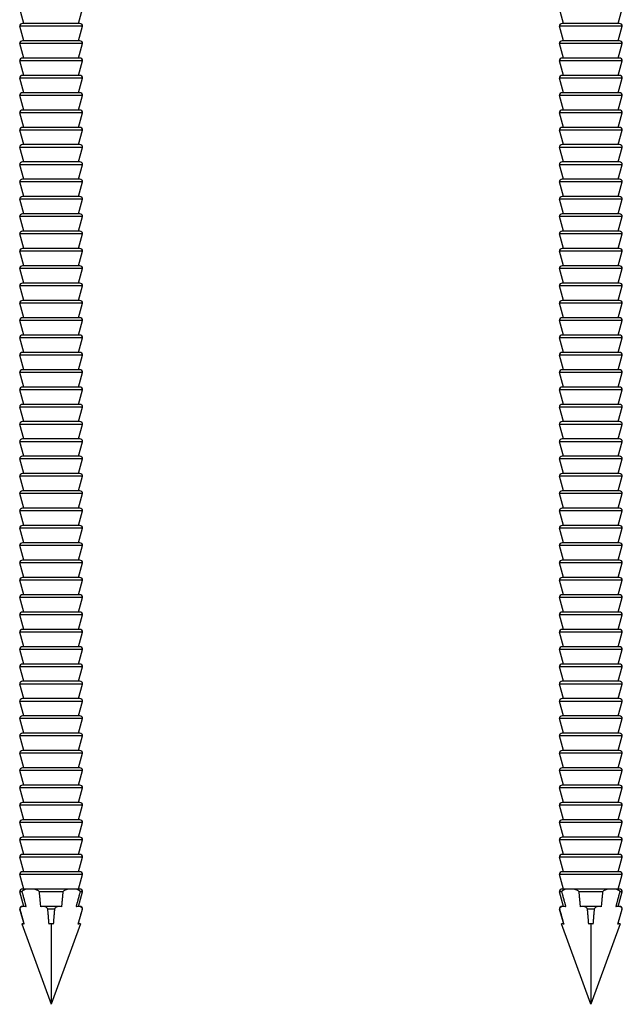
# Model space of a CAD drawing. Units: millimetres. Extents: x -29 to 29, y -139 to 26.
# Drawn here: x -1 to 26, y -65 to -20 of the extents above; entities that cross this region are included whole.
import ezdxf

# ---------------------------------------------------------------- set-up
doc = ezdxf.new("R2010")
doc.units = ezdxf.units.MM

# ---------------------------------------------------------------- blocks, each defined once
blk = doc.blocks.new('RSN34G28x65-Front')
at = {"layer": ''}
for p, q in [((-1.261, -19.675), (-1.455, -19)), ((1.261, -19.675), (1.455, -19)), ((1.455, -19.8), (-1.455, -19.8)), ((-1.261, -20.475), (-1.455, -19.8)), ((1.33, -19.675), (-1.33, -19.675)), ((1.261, -20.475), (1.455, -19.8)), ((1.455, -20.6), (-1.455, -20.6)), ((-1.261, -21.275), (-1.455, -20.6)), ((1.33, -20.475), (-1.33, -20.475)), ((1.261, -21.275), (1.455, -20.6)), ((1.33, -21.275), (-1.33, -21.275)), ((1.455, -21.4), (-1.455, -21.4)), ((-1.261, -22.075), (-1.455, -21.4)), ((1.261, -22.075), (1.455, -21.4)), ((1.455, -22.2), (-1.455, -22.2)), ((-1.261, -22.875), (-1.455, -22.2)), ((1.33, -22.075), (-1.33, -22.075)), ((1.261, -22.875), (1.455, -22.2)), ((1.455, -23), (-1.455, -23)), ((-1.261, -23.675), (-1.455, -23)), ((1.33, -22.875), (-1.33, -22.875)), ((1.261, -23.675), (1.455, -23)), ((1.455, -23.8), (-1.455, -23.8)), ((-1.261, -24.475), (-1.455, -23.8)), ((1.33, -23.675), (-1.33, -23.675)), ((1.261, -24.475), (1.455, -23.8)), ((1.33, -24.475), (-1.33, -24.475)), ((1.455, -24.6), (-1.455, -24.6)), ((-1.261, -25.275), (-1.455, -24.6)), ((1.261, -25.275), (1.455, -24.6)), ((1.455, -25.4), (-1.455, -25.4)), ((-1.261, -26.075), (-1.455, -25.4)), ((1.33, -25.275), (-1.33, -25.275)), ((1.261, -26.075), (1.455, -25.4)), ((1.455, -26.2), (-1.455, -26.2)), ((-1.261, -26.875), (-1.455, -26.2)), ((1.33, -26.075), (-1.33, -26.075)), ((1.261, -26.875), (1.455, -26.2)), ((1.455, -27), (-1.455, -27)), ((-1.261, -27.675), (-1.455, -27)), ((1.33, -26.875), (-1.33, -26.875)), ((1.261, -27.675), (1.455, -27)), ((1.33, -27.675), (-1.33, -27.675)), ((1.455, -27.8), (-1.455, -27.8)), ((-1.261, -28.475), (-1.455, -27.8)), ((1.261, -28.475), (1.455, -27.8)), ((1.455, -28.6), (-1.455, -28.6)), ((-1.261, -29.275), (-1.455, -28.6)), ((1.33, -28.475), (-1.33, -28.475)), ((1.261, -29.275), (1.455, -28.6)), ((1.455, -29.4), (-1.455, -29.4)), ((-1.261, -30.075), (-1.455, -29.4)), ((1.33, -29.275), (-1.33, -29.275)), ((1.261, -30.075), (1.455, -29.4)), ((1.455, -30.2), (-1.455, -30.2)), ((-1.261, -30.875), (-1.455, -30.2)), ((1.33, -30.075), (-1.33, -30.075)), ((1.261, -30.875), (1.455, -30.2)), ((1.33, -30.875), (-1.33, -30.875)), ((1.455, -31), (-1.455, -31)), ((-1.261, -31.675), (-1.455, -31)), ((1.261, -31.675), (1.455, -31)), ((1.455, -31.8), (-1.455, -31.8)), ((-1.261, -32.475), (-1.455, -31.8)), ((1.33, -31.675), (-1.33, -31.675)), ((1.261, -32.475), (1.455, -31.8)), ((1.455, -32.6), (-1.455, -32.6)), ((-1.261, -33.275), (-1.455, -32.6)), ((1.33, -32.475), (-1.33, -32.475)), ((1.261, -33.275), (1.455, -32.6)), ((1.455, -33.4), (-1.455, -33.4)), ((-1.261, -34.075), (-1.455, -33.4)), ((1.33, -33.275), (-1.33, -33.275)), ((1.261, -34.075), (1.455, -33.4)), ((1.33, -34.075), (-1.33, -34.075)), ((1.455, -34.2), (-1.455, -34.2)), ((-1.261, -34.875), (-1.455, -34.2)), ((1.261, -34.875), (1.455, -34.2)), ((1.455, -35), (-1.455, -35)), ((-1.261, -35.675), (-1.455, -35)), ((1.33, -34.875), (-1.33, -34.875)), ((1.261, -35.675), (1.455, -35)), ((1.455, -35.8), (-1.455, -35.8)), ((-1.261, -36.475), (-1.455, -35.8)), ((1.33, -35.675), (-1.33, -35.675)), ((1.261, -36.475), (1.455, -35.8)), ((1.455, -36.6), (-1.455, -36.6)), ((-1.261, -37.275), (-1.455, -36.6)), ((1.33, -36.475), (-1.33, -36.475)), ((1.261, -37.275), (1.455, -36.6)), ((1.33, -37.275), (-1.33, -37.275)), ((1.455, -37.4), (-1.455, -37.4)), ((-1.261, -38.075), (-1.455, -37.4)), ((1.261, -38.075), (1.455, -37.4)), ((1.455, -38.2), (-1.455, -38.2)), ((-1.261, -38.875), (-1.455, -38.2)), ((1.33, -38.075), (-1.33, -38.075)), ((1.261, -38.875), (1.455, -38.2)), ((1.455, -39), (-1.455, -39)), ((-1.261, -39.675), (-1.455, -39)), ((1.33, -38.875), (-1.33, -38.875)), ((1.261, -39.675), (1.455, -39)), ((1.455, -39.8), (-1.455, -39.8)), ((-1.261, -40.475), (-1.455, -39.8)), ((1.33, -39.675), (-1.33, -39.675)), ((1.261, -40.475), (1.455, -39.8)), ((1.33, -40.475), (-1.33, -40.475)), ((1.455, -40.6), (-1.455, -40.6)), ((-1.261, -41.275), (-1.455, -40.6)), ((1.261, -41.275), (1.455, -40.6)), ((1.455, -41.4), (-1.455, -41.4)), ((-1.261, -42.075), (-1.455, -41.4)), ((1.33, -41.275), (-1.33, -41.275)), ((1.261, -42.075), (1.455, -41.4)), ((1.455, -42.2), (-1.455, -42.2)), ((-1.261, -42.875), (-1.455, -42.2)), ((1.33, -42.075), (-1.33, -42.075)), ((1.261, -42.875), (1.455, -42.2)), ((1.455, -43), (-1.455, -43)), ((-1.261, -43.675), (-1.455, -43)), ((1.33, -42.875), (-1.33, -42.875)), ((1.261, -43.675), (1.455, -43)), ((1.33, -43.675), (-1.33, -43.675)), ((1.455, -43.8), (-1.455, -43.8)), ((-1.261, -44.475), (-1.455, -43.8)), ((1.261, -44.475), (1.455, -43.8)), ((1.33, -44.475), (-1.33, -44.475)), ((1.455, -44.6), (-1.455, -44.6)), ((-1.261, -45.275), (-1.455, -44.6)), ((1.261, -45.275), (1.455, -44.6)), ((1.455, -45.4), (-1.455, -45.4)), ((-1.261, -46.075), (-1.455, -45.4)), ((1.33, -45.275), (-1.33, -45.275)), ((1.261, -46.075), (1.455, -45.4)), ((1.455, -46.2), (-1.455, -46.2)), ((-1.261, -46.875), (-1.455, -46.2)), ((1.33, -46.075), (-1.33, -46.075)), ((1.261, -46.875), (1.455, -46.2)), ((1.455, -47), (-1.455, -47)), ((-1.261, -47.675), (-1.455, -47)), ((1.33, -46.875), (-1.33, -46.875)), ((1.261, -47.675), (1.455, -47)), ((1.33, -47.675), (-1.33, -47.675)), ((1.455, -47.8), (-1.455, -47.8)), ((-1.261, -48.475), (-1.455, -47.8)), ((1.261, -48.475), (1.455, -47.8)), ((1.455, -48.6), (-1.455, -48.6)), ((-1.261, -49.275), (-1.455, -48.6)), ((1.33, -48.475), (-1.33, -48.475)), ((1.261, -49.275), (1.455, -48.6)), ((1.455, -49.4), (-1.455, -49.4)), ((-1.261, -50.075), (-1.455, -49.4)), ((1.33, -49.275), (-1.33, -49.275)), ((1.261, -50.075), (1.455, -49.4)), ((1.455, -50.2), (-1.455, -50.2)), ((-1.261, -50.875), (-1.455, -50.2)), ((1.33, -50.075), (-1.33, -50.075)), ((1.261, -50.875), (1.455, -50.2)), ((1.33, -50.875), (-1.33, -50.875)), ((1.455, -51), (-1.455, -51)), ((-1.261, -51.675), (-1.455, -51)), ((1.261, -51.675), (1.455, -51)), ((1.455, -51.8), (-1.455, -51.8)), ((-1.261, -52.475), (-1.455, -51.8)), ((1.33, -51.675), (-1.33, -51.675)), ((1.261, -52.475), (1.455, -51.8)), ((1.455, -52.6), (-1.455, -52.6)), ((-1.261, -53.275), (-1.455, -52.6)), ((1.33, -52.475), (-1.33, -52.475)), ((1.261, -53.275), (1.455, -52.6)), ((1.455, -53.4), (-1.455, -53.4)), ((-1.261, -54.075), (-1.455, -53.4)), ((1.33, -53.275), (-1.33, -53.275)), ((1.261, -54.075), (1.455, -53.4)), ((1.33, -54.075), (-1.33, -54.075)), ((1.455, -54.2), (-1.455, -54.2)), ((-1.261, -54.875), (-1.455, -54.2)), ((1.261, -54.875), (1.455, -54.2)), ((1.455, -55), (-1.455, -55)), ((-1.261, -55.675), (-1.455, -55)), ((1.33, -54.875), (-1.33, -54.875)), ((1.261, -55.675), (1.455, -55)), ((1.455, -55.8), (-1.455, -55.8)), ((-1.261, -56.475), (-1.455, -55.8)), ((1.33, -55.675), (-1.33, -55.675)), ((1.261, -56.475), (1.455, -55.8)), ((1.455, -56.6), (-1.455, -56.6)), ((-1.261, -57.275), (-1.455, -56.6)), ((1.33, -56.475), (-1.33, -56.475)), ((1.261, -57.275), (1.455, -56.6)), ((1.33, -57.275), (-1.33, -57.275)), ((1.455, -57.4), (-1.455, -57.4)), ((-1.261, -58.075), (-1.455, -57.4)), ((1.261, -58.075), (1.455, -57.4)), ((1.455, -58.2), (-1.455, -58.2)), ((-1.261, -58.875), (-1.455, -58.2)), ((1.33, -58.075), (-1.33, -58.075)), ((1.261, -58.875), (1.455, -58.2)), ((1.455, -59), (-1.455, -59)), ((-1.261, -59.675), (-1.455, -59)), ((1.33, -58.875), (-1.33, -58.875)), ((1.261, -59.675), (1.455, -59)), ((-1.35, -59.8), (-1.455, -59.8)), ((-1.261, -60.476), (-1.455, -59.8)), ((1.33, -59.675), (-1.33, -59.675)), ((0.543, -59.8), (-0.543, -59.8)), ((1.261, -60.476), (1.455, -59.8)), ((1.455, -59.8), (1.35, -59.8)), ((-1.278, -60.475), (-1.33, -60.475)), ((0.368, -60.475), (-0.368, -60.475)), ((1.33, -60.475), (1.278, -60.475)), ((-1.447, -60.6), (-1.455, -60.6)), ((-1.255, -61.299), (-1.455, -60.6)), ((0.155, -60.6), (-0.155, -60.6)), ((1.255, -61.299), (1.455, -60.6)), ((1.455, -60.6), (1.447, -60.6)), ((-1.355, -61.278), (0, -65)), ((-1.33, -61.275), (-1.33, -61.275)), ((0.025, -61.275), (-0.025, -61.275)), ((0, -61.278), (0, -65)), ((1.355, -61.278), (0, -65)), ((1.33, -61.275), (1.33, -61.275))]:
    blk.add_line(p, q, dxfattribs=at)
for centre, start, end in [((-1.33, -19.8), 90, 180), ((1.33, -19.8), 0, 90), ((-1.33, -20.6), 90, 180), ((1.33, -20.6), 0, 90), ((-1.33, -21.4), 90, 180), ((1.33, -21.4), 0, 90), ((-1.33, -22.2), 90, 180), ((1.33, -22.2), 0, 90), ((-1.33, -23), 90, 180), ((1.33, -23), 0, 90), ((-1.33, -23.8), 90, 180), ((1.33, -23.8), 0, 90), ((-1.33, -24.6), 90, 180), ((1.33, -24.6), 0, 90), ((-1.33, -25.4), 90, 180), ((1.33, -25.4), 0, 90), ((-1.33, -26.2), 90, 180), ((1.33, -26.2), 0, 90), ((-1.33, -27), 90, 180), ((1.33, -27), 0, 90), ((-1.33, -27.8), 90, 180), ((1.33, -27.8), 0, 90), ((-1.33, -28.6), 90, 180), ((1.33, -28.6), 0, 90), ((-1.33, -29.4), 90, 180), ((1.33, -29.4), 0, 90), ((-1.33, -30.2), 90, 180), ((1.33, -30.2), 0, 90), ((-1.33, -31), 90, 180), ((1.33, -31), 0, 90), ((-1.33, -31.8), 90, 180), ((1.33, -31.8), 0, 90), ((-1.33, -32.6), 90, 180), ((1.33, -32.6), 0, 90), ((-1.33, -33.4), 90, 180), ((1.33, -33.4), 0, 90), ((-1.33, -34.2), 90, 180), ((1.33, -34.2), 0, 90), ((-1.33, -35), 90, 180), ((1.33, -35), 0, 90), ((-1.33, -35.8), 90, 180), ((1.33, -35.8), 0, 90), ((-1.33, -36.6), 90, 180), ((1.33, -36.6), 0, 90), ((-1.33, -37.4), 90, 180), ((1.33, -37.4), 0, 90), ((-1.33, -38.2), 90, 180), ((1.33, -38.2), 0, 90), ((-1.33, -39), 90, 180), ((1.33, -39), 0, 90), ((-1.33, -39.8), 90, 180), ((1.33, -39.8), 0, 90), ((-1.33, -40.6), 90, 180), ((1.33, -40.6), 0, 90), ((-1.33, -41.4), 90, 180), ((1.33, -41.4), 0, 90), ((-1.33, -42.2), 90, 180), ((1.33, -42.2), 0, 90), ((-1.33, -43), 90, 180), ((1.33, -43), 0, 90), ((-1.33, -43.8), 90, 180), ((1.33, -43.8), 0, 90), ((-1.33, -44.6), 90, 180), ((1.33, -44.6), 0, 90), ((-1.33, -45.4), 90, 180), ((1.33, -45.4), 0, 90), ((-1.33, -46.2), 90, 180), ((1.33, -46.2), 0, 90), ((-1.33, -47), 90, 180), ((1.33, -47), 0, 90), ((-1.33, -47.8), 90, 180), ((1.33, -47.8), 0, 90), ((-1.33, -48.6), 90, 180), ((1.33, -48.6), 0, 90), ((-1.33, -49.4), 90, 180), ((1.33, -49.4), 0, 90), ((-1.33, -50.2), 90, 180), ((1.33, -50.2), 0, 90), ((-1.33, -51), 90, 180), ((1.33, -51), 0, 90), ((-1.33, -51.8), 90, 180), ((1.33, -51.8), 0, 90), ((-1.33, -52.6), 90, 180), ((1.33, -52.6), 0, 90), ((-1.33, -53.4), 90, 180), ((1.33, -53.4), 0, 90), ((-1.33, -54.2), 90, 180), ((1.33, -54.2), 0, 90), ((-1.33, -55), 90, 180), ((1.33, -55), 0, 90), ((-1.33, -55.8), 90, 180), ((1.33, -55.8), 0, 90), ((-1.33, -56.6), 90, 180), ((1.33, -56.6), 0, 90), ((-1.33, -57.4), 90, 180), ((1.33, -57.4), 0, 90), ((-1.33, -58.2), 90, 180), ((1.33, -58.2), 0, 90), ((-1.33, -59), 90, 180), ((1.33, -59), 0, 90), ((-1.33, -59.8), 90, 180), ((1.33, -59.8), 0, 90), ((-1.33, -60.6), 90, 180), ((1.33, -60.6), 0, 90), ((-1.33, -61.4), 90, 101.2588), ((1.33, -61.4), 78.7412, 90)]:
    blk.add_arc(centre, 0.125, start, end, dxfattribs=at)
for points, knots in [([(-0.543, -59.8), (-0.544, -59.797), (-0.546, -59.794), (-0.558, -59.779), (-0.571, -59.767), (-0.605, -59.742), (-0.632, -59.729), (-0.755, -59.683), (-0.871, -59.681), (-0.968, -59.681), (-1.065, -59.681), (-1.18, -59.683), (-1.286, -59.729), (-1.309, -59.742), (-1.334, -59.767), (-1.343, -59.779), (-1.348, -59.794), (-1.349, -59.797), (-1.35, -59.8)], [-0.0565573, -0.0565573, -0.0565573, -0.0565573, -0.0556034, -0.0556034, -0.0505336, -0.0505336, -0.0410321, -0.0410321, 0, 0, 0, 0.0410321, 0.0410321, 0.0505336, 0.0505336, 0.0556034, 0.0556034, 0.0565573, 0.0565573, 0.0565573, 0.0565573]), ([(1.35, -59.8), (1.349, -59.797), (1.348, -59.794), (1.343, -59.779), (1.334, -59.767), (1.309, -59.742), (1.286, -59.729), (1.18, -59.683), (1.065, -59.681), (0.968, -59.681), (0.871, -59.681), (0.755, -59.683), (0.632, -59.729), (0.605, -59.742), (0.571, -59.767), (0.558, -59.779), (0.546, -59.794), (0.544, -59.797), (0.543, -59.8)], [-0.0565573, -0.0565573, -0.0565573, -0.0565573, -0.0556034, -0.0556034, -0.0505336, -0.0505336, -0.0410321, -0.0410321, 0, 0, 0, 0.0410321, 0.0410321, 0.0505336, 0.0505336, 0.0556034, 0.0556034, 0.0565573, 0.0565573, 0.0565573, 0.0565573]), ([(-1.159, -60.502), (-1.198, -60.483), (-1.242, -60.475), (-1.304, -60.475), (-1.334, -60.48), (-1.375, -60.496), (-1.396, -60.508), (-1.421, -60.532), (-1.432, -60.546), (-1.443, -60.572), (-1.446, -60.587), (-1.447, -60.6)], [-0.04536985, -0.04536985, -0.04536985, -0.04536985, -0.02981544, -0.02981544, -0.01886512, -0.01886512, -0.01045304, -0.01045304, -0.00432657, -0.00432657, 0, 0, 0, 0]), ([(-0.155, -60.6), (-0.16, -60.587), (-0.169, -60.572), (-0.189, -60.546), (-0.206, -60.532), (-0.24, -60.508), (-0.264, -60.496), (-0.311, -60.48), (-0.343, -60.475), (-0.405, -60.475), (-0.446, -60.483), (-0.478, -60.502)], [0, 0, 0, 0, 0.00432657, 0.00432657, 0.01045304, 0.01045304, 0.01886512, 0.01886512, 0.02981544, 0.02981544, 0.04536985, 0.04536985, 0.04536985, 0.04536985]), ([(0.478, -60.502), (0.446, -60.483), (0.405, -60.475), (0.343, -60.475), (0.311, -60.48), (0.264, -60.496), (0.24, -60.508), (0.206, -60.532), (0.189, -60.546), (0.169, -60.572), (0.16, -60.587), (0.155, -60.6)], [-0.04536985, -0.04536985, -0.04536985, -0.04536985, -0.02981544, -0.02981544, -0.01886512, -0.01886512, -0.01045304, -0.01045304, -0.00432657, -0.00432657, 0, 0, 0, 0]), ([(1.447, -60.6), (1.446, -60.587), (1.443, -60.572), (1.432, -60.546), (1.421, -60.532), (1.396, -60.508), (1.375, -60.496), (1.334, -60.48), (1.304, -60.475), (1.242, -60.475), (1.198, -60.483), (1.159, -60.502)], [0, 0, 0, 0, 0.00432657, 0.00432657, 0.01045304, 0.01045304, 0.01886512, 0.01886512, 0.02981544, 0.02981544, 0.04536985, 0.04536985, 0.04536985, 0.04536985]), ([(-1.25, -61.302), (-1.258, -61.296), (-1.266, -61.292), (-1.291, -61.28), (-1.313, -61.275), (-1.338, -61.275), (-1.347, -61.276), (-1.355, -61.278)], [0.05659558, 0.05659558, 0.05659558, 0.05659558, 0.05965573, 0.05965573, 0.06707746, 0.06707746, 0.07042244, 0.07042244, 0.07042244, 0.07042244]), ([(0, -61.278), (-0.009, -61.276), (-0.018, -61.275), (-0.043, -61.275), (-0.063, -61.28), (-0.084, -61.292), (-0.09, -61.296), (-0.096, -61.302)], [0.02066826, 0.02066826, 0.02066826, 0.02066826, 0.02401324, 0.02401324, 0.03143497, 0.03143497, 0.03449512, 0.03449512, 0.03449512, 0.03449512]), ([(0.096, -61.302), (0.09, -61.296), (0.084, -61.292), (0.063, -61.28), (0.043, -61.275), (0.018, -61.275), (0.009, -61.276), (0, -61.278)], [0.05659558, 0.05659558, 0.05659558, 0.05659558, 0.05965573, 0.05965573, 0.06707746, 0.06707746, 0.07042244, 0.07042244, 0.07042244, 0.07042244]), ([(1.355, -61.278), (1.347, -61.276), (1.338, -61.275), (1.313, -61.275), (1.291, -61.28), (1.266, -61.292), (1.258, -61.296), (1.25, -61.302)], [0.02066826, 0.02066826, 0.02066826, 0.02066826, 0.02401324, 0.02401324, 0.03143497, 0.03143497, 0.03449512, 0.03449512, 0.03449512, 0.03449512])]:
    blk.add_open_spline(points, degree=3, knots=knots, dxfattribs=at)
for points, weights in [([(-1.35, -59.8), (-1.246, -60.181), (-1.159, -60.502)], [1, 1.00357477612, 1]), ([(-0.478, -60.502), (-0.508, -60.181), (-0.543, -59.8)], [1, 1.00357477566, 1]), ([(0.543, -59.8), (0.508, -60.181), (0.478, -60.502)], [1, 1.00357477521, 1]), ([(1.159, -60.502), (1.246, -60.181), (1.35, -59.8)], [1, 1.00357477525, 1]), ([(-1.447, -60.6), (-1.343, -60.971), (-1.25, -61.302)], [1, 1.0013185683, 1]), ([(-0.096, -61.302), (-0.123, -60.971), (-0.155, -60.6)], [1, 1.00131856829, 1]), ([(0.155, -60.6), (0.123, -60.971), (0.096, -61.302)], [1, 1.00131856829, 1]), ([(1.25, -61.302), (1.343, -60.971), (1.447, -60.6)], [1, 1.0013185683, 1])]:
    blk.add_rational_spline(points, weights, degree=2, dxfattribs=at)
blk = doc.blocks.new('RSN34G28x65-Left')
at = {"layer": ''}
for p, q in [((-1.261, -19.675), (-1.455, -19)), ((1.261, -19.675), (1.455, -19)), ((1.455, -19.8), (-1.455, -19.8)), ((-1.261, -20.475), (-1.455, -19.8)), ((1.33, -19.675), (-1.33, -19.675)), ((1.261, -20.475), (1.455, -19.8)), ((1.455, -20.6), (-1.455, -20.6)), ((-1.261, -21.275), (-1.455, -20.6)), ((1.33, -20.475), (-1.33, -20.475)), ((1.261, -21.275), (1.455, -20.6)), ((1.33, -21.275), (-1.33, -21.275)), ((1.455, -21.4), (-1.455, -21.4)), ((-1.261, -22.075), (-1.455, -21.4)), ((1.261, -22.075), (1.455, -21.4)), ((1.455, -22.2), (-1.455, -22.2)), ((-1.261, -22.875), (-1.455, -22.2)), ((1.33, -22.075), (-1.33, -22.075)), ((1.261, -22.875), (1.455, -22.2)), ((1.455, -23), (-1.455, -23)), ((-1.261, -23.675), (-1.455, -23)), ((1.33, -22.875), (-1.33, -22.875)), ((1.261, -23.675), (1.455, -23)), ((1.455, -23.8), (-1.455, -23.8)), ((-1.261, -24.475), (-1.455, -23.8)), ((1.33, -23.675), (-1.33, -23.675)), ((1.261, -24.475), (1.455, -23.8)), ((1.33, -24.475), (-1.33, -24.475)), ((1.455, -24.6), (-1.455, -24.6)), ((-1.261, -25.275), (-1.455, -24.6)), ((1.261, -25.275), (1.455, -24.6)), ((1.455, -25.4), (-1.455, -25.4)), ((-1.261, -26.075), (-1.455, -25.4)), ((1.33, -25.275), (-1.33, -25.275)), ((1.261, -26.075), (1.455, -25.4)), ((1.455, -26.2), (-1.455, -26.2)), ((-1.261, -26.875), (-1.455, -26.2)), ((1.33, -26.075), (-1.33, -26.075)), ((1.261, -26.875), (1.455, -26.2)), ((1.455, -27), (-1.455, -27)), ((-1.261, -27.675), (-1.455, -27)), ((1.33, -26.875), (-1.33, -26.875)), ((1.261, -27.675), (1.455, -27)), ((1.33, -27.675), (-1.33, -27.675)), ((1.455, -27.8), (-1.455, -27.8)), ((-1.261, -28.475), (-1.455, -27.8)), ((1.261, -28.475), (1.455, -27.8)), ((1.455, -28.6), (-1.455, -28.6)), ((-1.261, -29.275), (-1.455, -28.6)), ((1.33, -28.475), (-1.33, -28.475)), ((1.261, -29.275), (1.455, -28.6)), ((1.455, -29.4), (-1.455, -29.4)), ((-1.261, -30.075), (-1.455, -29.4)), ((1.33, -29.275), (-1.33, -29.275)), ((1.261, -30.075), (1.455, -29.4)), ((1.455, -30.2), (-1.455, -30.2)), ((-1.261, -30.875), (-1.455, -30.2)), ((1.33, -30.075), (-1.33, -30.075)), ((1.261, -30.875), (1.455, -30.2)), ((1.33, -30.875), (-1.33, -30.875)), ((1.455, -31), (-1.455, -31)), ((-1.261, -31.675), (-1.455, -31)), ((1.261, -31.675), (1.455, -31)), ((1.455, -31.8), (-1.455, -31.8)), ((-1.261, -32.475), (-1.455, -31.8)), ((1.33, -31.675), (-1.33, -31.675)), ((1.261, -32.475), (1.455, -31.8)), ((1.455, -32.6), (-1.455, -32.6)), ((-1.261, -33.275), (-1.455, -32.6)), ((1.33, -32.475), (-1.33, -32.475)), ((1.261, -33.275), (1.455, -32.6)), ((1.455, -33.4), (-1.455, -33.4)), ((-1.261, -34.075), (-1.455, -33.4)), ((1.33, -33.275), (-1.33, -33.275)), ((1.261, -34.075), (1.455, -33.4)), ((1.33, -34.075), (-1.33, -34.075)), ((1.455, -34.2), (-1.455, -34.2)), ((-1.261, -34.875), (-1.455, -34.2)), ((1.261, -34.875), (1.455, -34.2)), ((1.455, -35), (-1.455, -35)), ((-1.261, -35.675), (-1.455, -35)), ((1.33, -34.875), (-1.33, -34.875)), ((1.261, -35.675), (1.455, -35)), ((1.455, -35.8), (-1.455, -35.8)), ((-1.261, -36.475), (-1.455, -35.8)), ((1.33, -35.675), (-1.33, -35.675)), ((1.261, -36.475), (1.455, -35.8)), ((1.455, -36.6), (-1.455, -36.6)), ((-1.261, -37.275), (-1.455, -36.6)), ((1.33, -36.475), (-1.33, -36.475)), ((1.261, -37.275), (1.455, -36.6)), ((1.33, -37.275), (-1.33, -37.275)), ((1.455, -37.4), (-1.455, -37.4)), ((-1.261, -38.075), (-1.455, -37.4)), ((1.261, -38.075), (1.455, -37.4)), ((1.455, -38.2), (-1.455, -38.2)), ((-1.261, -38.875), (-1.455, -38.2)), ((1.33, -38.075), (-1.33, -38.075)), ((1.261, -38.875), (1.455, -38.2)), ((1.455, -39), (-1.455, -39)), ((-1.261, -39.675), (-1.455, -39)), ((1.33, -38.875), (-1.33, -38.875)), ((1.261, -39.675), (1.455, -39)), ((1.455, -39.8), (-1.455, -39.8)), ((-1.261, -40.475), (-1.455, -39.8)), ((1.33, -39.675), (-1.33, -39.675)), ((1.261, -40.475), (1.455, -39.8)), ((1.33, -40.475), (-1.33, -40.475)), ((1.455, -40.6), (-1.455, -40.6)), ((-1.261, -41.275), (-1.455, -40.6)), ((1.261, -41.275), (1.455, -40.6)), ((1.455, -41.4), (-1.455, -41.4)), ((-1.261, -42.075), (-1.455, -41.4)), ((1.33, -41.275), (-1.33, -41.275)), ((1.261, -42.075), (1.455, -41.4)), ((1.455, -42.2), (-1.455, -42.2)), ((-1.261, -42.875), (-1.455, -42.2)), ((1.33, -42.075), (-1.33, -42.075)), ((1.261, -42.875), (1.455, -42.2)), ((1.455, -43), (-1.455, -43)), ((-1.261, -43.675), (-1.455, -43)), ((1.33, -42.875), (-1.33, -42.875)), ((1.261, -43.675), (1.455, -43)), ((1.33, -43.675), (-1.33, -43.675)), ((1.455, -43.8), (-1.455, -43.8)), ((-1.261, -44.475), (-1.455, -43.8)), ((1.261, -44.475), (1.455, -43.8)), ((1.33, -44.475), (-1.33, -44.475)), ((1.455, -44.6), (-1.455, -44.6)), ((-1.261, -45.275), (-1.455, -44.6)), ((1.261, -45.275), (1.455, -44.6)), ((1.455, -45.4), (-1.455, -45.4)), ((-1.261, -46.075), (-1.455, -45.4)), ((1.33, -45.275), (-1.33, -45.275)), ((1.261, -46.075), (1.455, -45.4)), ((1.455, -46.2), (-1.455, -46.2)), ((-1.261, -46.875), (-1.455, -46.2)), ((1.33, -46.075), (-1.33, -46.075)), ((1.261, -46.875), (1.455, -46.2)), ((1.455, -47), (-1.455, -47)), ((-1.261, -47.675), (-1.455, -47)), ((1.33, -46.875), (-1.33, -46.875)), ((1.261, -47.675), (1.455, -47)), ((1.33, -47.675), (-1.33, -47.675)), ((1.455, -47.8), (-1.455, -47.8)), ((-1.261, -48.475), (-1.455, -47.8)), ((1.261, -48.475), (1.455, -47.8)), ((1.455, -48.6), (-1.455, -48.6)), ((-1.261, -49.275), (-1.455, -48.6)), ((1.33, -48.475), (-1.33, -48.475)), ((1.261, -49.275), (1.455, -48.6)), ((1.455, -49.4), (-1.455, -49.4)), ((-1.261, -50.075), (-1.455, -49.4)), ((1.33, -49.275), (-1.33, -49.275)), ((1.261, -50.075), (1.455, -49.4)), ((1.455, -50.2), (-1.455, -50.2)), ((-1.261, -50.875), (-1.455, -50.2)), ((1.33, -50.075), (-1.33, -50.075)), ((1.261, -50.875), (1.455, -50.2)), ((1.33, -50.875), (-1.33, -50.875)), ((1.455, -51), (-1.455, -51)), ((-1.261, -51.675), (-1.455, -51)), ((1.261, -51.675), (1.455, -51)), ((1.455, -51.8), (-1.455, -51.8)), ((-1.261, -52.475), (-1.455, -51.8)), ((1.33, -51.675), (-1.33, -51.675)), ((1.261, -52.475), (1.455, -51.8)), ((1.455, -52.6), (-1.455, -52.6)), ((-1.261, -53.275), (-1.455, -52.6)), ((1.33, -52.475), (-1.33, -52.475)), ((1.261, -53.275), (1.455, -52.6)), ((1.455, -53.4), (-1.455, -53.4)), ((-1.261, -54.075), (-1.455, -53.4)), ((1.33, -53.275), (-1.33, -53.275)), ((1.261, -54.075), (1.455, -53.4)), ((1.33, -54.075), (-1.33, -54.075)), ((1.455, -54.2), (-1.455, -54.2)), ((-1.261, -54.875), (-1.455, -54.2)), ((1.261, -54.875), (1.455, -54.2)), ((1.455, -55), (-1.455, -55)), ((-1.261, -55.675), (-1.455, -55)), ((1.33, -54.875), (-1.33, -54.875)), ((1.261, -55.675), (1.455, -55)), ((1.455, -55.8), (-1.455, -55.8)), ((-1.261, -56.475), (-1.455, -55.8)), ((1.33, -55.675), (-1.33, -55.675)), ((1.261, -56.475), (1.455, -55.8)), ((1.455, -56.6), (-1.455, -56.6)), ((-1.261, -57.275), (-1.455, -56.6)), ((1.33, -56.475), (-1.33, -56.475)), ((1.261, -57.275), (1.455, -56.6)), ((1.33, -57.275), (-1.33, -57.275)), ((1.455, -57.4), (-1.455, -57.4)), ((-1.261, -58.075), (-1.455, -57.4)), ((1.261, -58.075), (1.455, -57.4)), ((1.455, -58.2), (-1.455, -58.2)), ((-1.261, -58.875), (-1.455, -58.2)), ((1.33, -58.075), (-1.33, -58.075)), ((1.261, -58.875), (1.455, -58.2)), ((1.455, -59), (-1.455, -59)), ((-1.261, -59.675), (-1.455, -59)), ((1.33, -58.875), (-1.33, -58.875)), ((1.261, -59.675), (1.455, -59)), ((-1.35, -59.8), (-1.455, -59.8)), ((-1.261, -60.476), (-1.455, -59.8)), ((1.33, -59.675), (-1.33, -59.675)), ((0.543, -59.8), (-0.543, -59.8)), ((1.261, -60.476), (1.455, -59.8)), ((1.455, -59.8), (1.35, -59.8)), ((-1.278, -60.475), (-1.33, -60.475)), ((0.368, -60.475), (-0.368, -60.475)), ((1.33, -60.475), (1.278, -60.475)), ((-1.447, -60.6), (-1.455, -60.6)), ((-1.255, -61.299), (-1.455, -60.6)), ((0.155, -60.6), (-0.155, -60.6)), ((1.255, -61.299), (1.455, -60.6)), ((1.455, -60.6), (1.447, -60.6)), ((0, -65), (-1.355, -61.278)), ((-1.33, -61.275), (-1.33, -61.275)), ((0.025, -61.275), (-0.025, -61.275)), ((0, -61.278), (0, -65)), ((1.355, -61.278), (0, -65)), ((1.33, -61.275), (1.33, -61.275))]:
    blk.add_line(p, q, dxfattribs=at)
for centre, start, end in [((-1.33, -19.8), 90, 180), ((1.33, -19.8), 0, 90), ((-1.33, -20.6), 90, 180), ((1.33, -20.6), 0, 90), ((-1.33, -21.4), 90, 180), ((1.33, -21.4), 0, 90), ((-1.33, -22.2), 90, 180), ((1.33, -22.2), 0, 90), ((-1.33, -23), 90, 180), ((1.33, -23), 0, 90), ((-1.33, -23.8), 90, 180), ((1.33, -23.8), 0, 90), ((-1.33, -24.6), 90, 180), ((1.33, -24.6), 0, 90), ((-1.33, -25.4), 90, 180), ((1.33, -25.4), 0, 90), ((-1.33, -26.2), 90, 180), ((1.33, -26.2), 0, 90), ((-1.33, -27), 90, 180), ((1.33, -27), 0, 90), ((-1.33, -27.8), 90, 180), ((1.33, -27.8), 0, 90), ((-1.33, -28.6), 90, 180), ((1.33, -28.6), 0, 90), ((-1.33, -29.4), 90, 180), ((1.33, -29.4), 0, 90), ((-1.33, -30.2), 90, 180), ((1.33, -30.2), 0, 90), ((-1.33, -31), 90, 180), ((1.33, -31), 0, 90), ((-1.33, -31.8), 90, 180), ((1.33, -31.8), 0, 90), ((-1.33, -32.6), 90, 180), ((1.33, -32.6), 0, 90), ((-1.33, -33.4), 90, 180), ((1.33, -33.4), 0, 90), ((-1.33, -34.2), 90, 180), ((1.33, -34.2), 0, 90), ((-1.33, -35), 90, 180), ((1.33, -35), 0, 90), ((-1.33, -35.8), 90, 180), ((1.33, -35.8), 0, 90), ((-1.33, -36.6), 90, 180), ((1.33, -36.6), 0, 90), ((-1.33, -37.4), 90, 180), ((1.33, -37.4), 0, 90), ((-1.33, -38.2), 90, 180), ((1.33, -38.2), 0, 90), ((-1.33, -39), 90, 180), ((1.33, -39), 0, 90), ((-1.33, -39.8), 90, 180), ((1.33, -39.8), 0, 90), ((-1.33, -40.6), 90, 180), ((1.33, -40.6), 0, 90), ((-1.33, -41.4), 90, 180), ((1.33, -41.4), 0, 90), ((-1.33, -42.2), 90, 180), ((1.33, -42.2), 0, 90), ((-1.33, -43), 90, 180), ((1.33, -43), 0, 90), ((-1.33, -43.8), 90, 180), ((1.33, -43.8), 0, 90), ((-1.33, -44.6), 90, 180), ((1.33, -44.6), 0, 90), ((-1.33, -45.4), 90, 180), ((1.33, -45.4), 0, 90), ((-1.33, -46.2), 90, 180), ((1.33, -46.2), 0, 90), ((-1.33, -47), 90, 180), ((1.33, -47), 0, 90), ((-1.33, -47.8), 90, 180), ((1.33, -47.8), 0, 90), ((-1.33, -48.6), 90, 180), ((1.33, -48.6), 0, 90), ((-1.33, -49.4), 90, 180), ((1.33, -49.4), 0, 90), ((-1.33, -50.2), 90, 180), ((1.33, -50.2), 0, 90), ((-1.33, -51), 90, 180), ((1.33, -51), 0, 90), ((-1.33, -51.8), 90, 180), ((1.33, -51.8), 0, 90), ((-1.33, -52.6), 90, 180), ((1.33, -52.6), 0, 90), ((-1.33, -53.4), 90, 180), ((1.33, -53.4), 0, 90), ((-1.33, -54.2), 90, 180), ((1.33, -54.2), 0, 90), ((-1.33, -55), 90, 180), ((1.33, -55), 0, 90), ((-1.33, -55.8), 90, 180), ((1.33, -55.8), 0, 90), ((-1.33, -56.6), 90, 180), ((1.33, -56.6), 0, 90), ((-1.33, -57.4), 90, 180), ((1.33, -57.4), 0, 90), ((-1.33, -58.2), 90, 180), ((1.33, -58.2), 0, 90), ((-1.33, -59), 90, 180), ((1.33, -59), 0, 90), ((-1.33, -59.8), 90, 180), ((1.33, -59.8), 0, 90), ((-1.33, -60.6), 90, 180), ((1.33, -60.6), 0, 90), ((-1.33, -61.4), 90, 101.2588), ((1.33, -61.4), 78.7412, 90)]:
    blk.add_arc(centre, 0.125, start, end, dxfattribs=at)
for points, knots in [([(-0.543, -59.8), (-0.544, -59.797), (-0.546, -59.794), (-0.558, -59.779), (-0.571, -59.767), (-0.605, -59.742), (-0.632, -59.729), (-0.755, -59.683), (-0.871, -59.681), (-0.968, -59.681), (-1.065, -59.681), (-1.18, -59.683), (-1.286, -59.729), (-1.309, -59.742), (-1.334, -59.767), (-1.343, -59.779), (-1.348, -59.794), (-1.349, -59.797), (-1.35, -59.8)], [-0.0565573, -0.0565573, -0.0565573, -0.0565573, -0.0556034, -0.0556034, -0.0505336, -0.0505336, -0.0410321, -0.0410321, 0, 0, 0, 0.0410321, 0.0410321, 0.0505336, 0.0505336, 0.0556034, 0.0556034, 0.0565573, 0.0565573, 0.0565573, 0.0565573]), ([(1.35, -59.8), (1.349, -59.797), (1.348, -59.794), (1.343, -59.779), (1.334, -59.767), (1.309, -59.742), (1.286, -59.729), (1.18, -59.683), (1.065, -59.681), (0.968, -59.681), (0.871, -59.681), (0.755, -59.683), (0.632, -59.729), (0.605, -59.742), (0.571, -59.767), (0.558, -59.779), (0.546, -59.794), (0.544, -59.797), (0.543, -59.8)], [-0.0565573, -0.0565573, -0.0565573, -0.0565573, -0.0556034, -0.0556034, -0.0505336, -0.0505336, -0.0410321, -0.0410321, 0, 0, 0, 0.0410321, 0.0410321, 0.0505336, 0.0505336, 0.0556034, 0.0556034, 0.0565573, 0.0565573, 0.0565573, 0.0565573]), ([(-1.159, -60.502), (-1.198, -60.483), (-1.242, -60.475), (-1.304, -60.475), (-1.334, -60.48), (-1.375, -60.496), (-1.396, -60.508), (-1.421, -60.532), (-1.432, -60.546), (-1.443, -60.572), (-1.446, -60.587), (-1.447, -60.6)], [-0.04536985, -0.04536985, -0.04536985, -0.04536985, -0.02981544, -0.02981544, -0.01886512, -0.01886512, -0.01045304, -0.01045304, -0.00432657, -0.00432657, 0, 0, 0, 0]), ([(-0.155, -60.6), (-0.16, -60.587), (-0.169, -60.572), (-0.189, -60.546), (-0.206, -60.532), (-0.24, -60.508), (-0.264, -60.496), (-0.311, -60.48), (-0.343, -60.475), (-0.405, -60.475), (-0.446, -60.483), (-0.478, -60.502)], [0, 0, 0, 0, 0.00432657, 0.00432657, 0.01045304, 0.01045304, 0.01886512, 0.01886512, 0.02981544, 0.02981544, 0.04536985, 0.04536985, 0.04536985, 0.04536985]), ([(0.478, -60.502), (0.446, -60.483), (0.405, -60.475), (0.343, -60.475), (0.311, -60.48), (0.264, -60.496), (0.24, -60.508), (0.206, -60.532), (0.189, -60.546), (0.169, -60.572), (0.16, -60.587), (0.155, -60.6)], [-0.04536985, -0.04536985, -0.04536985, -0.04536985, -0.02981544, -0.02981544, -0.01886512, -0.01886512, -0.01045304, -0.01045304, -0.00432657, -0.00432657, 0, 0, 0, 0]), ([(1.447, -60.6), (1.446, -60.587), (1.443, -60.572), (1.432, -60.546), (1.421, -60.532), (1.396, -60.508), (1.375, -60.496), (1.334, -60.48), (1.304, -60.475), (1.242, -60.475), (1.198, -60.483), (1.159, -60.502)], [0, 0, 0, 0, 0.00432657, 0.00432657, 0.01045304, 0.01045304, 0.01886512, 0.01886512, 0.02981544, 0.02981544, 0.04536985, 0.04536985, 0.04536985, 0.04536985]), ([(-1.25, -61.302), (-1.258, -61.296), (-1.266, -61.292), (-1.291, -61.28), (-1.313, -61.275), (-1.338, -61.275), (-1.347, -61.276), (-1.355, -61.278)], [0.05659558, 0.05659558, 0.05659558, 0.05659558, 0.05965573, 0.05965573, 0.06707746, 0.06707746, 0.07042244, 0.07042244, 0.07042244, 0.07042244]), ([(0, -61.278), (-0.009, -61.276), (-0.018, -61.275), (-0.043, -61.275), (-0.063, -61.28), (-0.084, -61.292), (-0.09, -61.296), (-0.096, -61.302)], [0.02066826, 0.02066826, 0.02066826, 0.02066826, 0.02401324, 0.02401324, 0.03143497, 0.03143497, 0.03449512, 0.03449512, 0.03449512, 0.03449512]), ([(0.096, -61.302), (0.09, -61.296), (0.084, -61.292), (0.063, -61.28), (0.043, -61.275), (0.018, -61.275), (0.009, -61.276), (0, -61.278)], [0.05659558, 0.05659558, 0.05659558, 0.05659558, 0.05965573, 0.05965573, 0.06707746, 0.06707746, 0.07042244, 0.07042244, 0.07042244, 0.07042244]), ([(1.355, -61.278), (1.347, -61.276), (1.338, -61.275), (1.313, -61.275), (1.291, -61.28), (1.266, -61.292), (1.258, -61.296), (1.25, -61.302)], [0.02066826, 0.02066826, 0.02066826, 0.02066826, 0.02401324, 0.02401324, 0.03143497, 0.03143497, 0.03449512, 0.03449512, 0.03449512, 0.03449512])]:
    blk.add_open_spline(points, degree=3, knots=knots, dxfattribs=at)
for points, weights in [([(-1.35, -59.8), (-1.246, -60.181), (-1.159, -60.502)], [1, 1.00357477577, 1]), ([(-0.478, -60.502), (-0.508, -60.181), (-0.543, -59.8)], [1, 1.00357477554, 1]), ([(0.543, -59.8), (0.508, -60.181), (0.478, -60.502)], [1, 1.00357477612, 1]), ([(1.159, -60.502), (1.246, -60.181), (1.35, -59.8)], [1, 1.00357477566, 1]), ([(-1.447, -60.6), (-1.343, -60.971), (-1.25, -61.302)], [1, 1.00131856829, 1]), ([(-0.096, -61.302), (-0.123, -60.971), (-0.155, -60.6)], [1, 1.00131856829, 1]), ([(0.155, -60.6), (0.123, -60.971), (0.096, -61.302)], [1, 1.0013185683, 1]), ([(1.25, -61.302), (1.343, -60.971), (1.447, -60.6)], [1, 1.00131856829, 1])]:
    blk.add_rational_spline(points, weights, degree=2, dxfattribs=at)

msp = doc.modelspace()

# ---------------------------------------------------------------- block references
for name, p in [('RSN34G28x65-Front', (0, 0)), ('RSN34G28x65-Left', (24.95, 0))]:
    msp.add_blockref(name, p)

doc.saveas('drawing.dxf')
